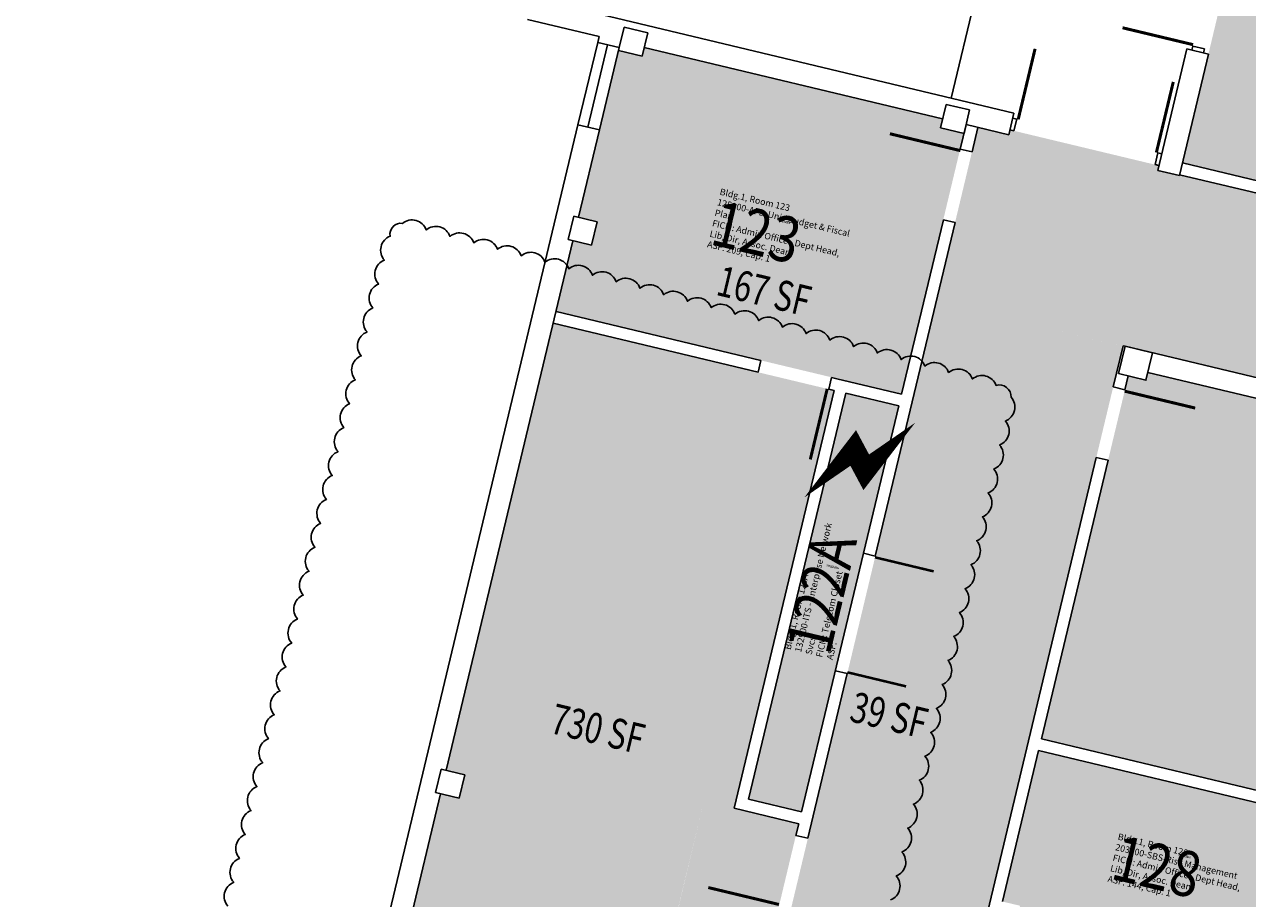
# Model space of a CAD drawing. Units: inches. Extents: x 69220657 to 69222623, y 27675098 to 27677504.
# Drawn here: x 69220826 to 69221433, y 27676763 to 27677196 of the extents above; entities that cross this region are included whole.
import ezdxf
from ezdxf.enums import TextEntityAlignment as Align

# ---------------------------------------------------------------- set-up
doc = ezdxf.new("R2010")
doc.units = ezdxf.units.IN
doc.header["$LTSCALE"] = 100
doc.header["$MEASUREMENT"] = 0
doc.layers.get('0').update_dxf_attribs({"linetype": 'CONTINUOUS'})
for name, color, linetype in [('A-DOOR', 2, 'CONTINUOUS'), ('A-GLAZ', 1, 'CONTINUOUS'), ('A-IDEN-ICON', 4, 'CONTINUOUS'), ('A-IDEN-RNUM', 7, 'CONTINUOUS'), ('A-IDEN-SNUM', 4, 'CONTINUOUS'), ('A-IDEN-VNUM', 4, 'CONTINUOUS'), ('A-SITE', 3, 'CONTINUOUS'), ('A-WALL', 5, 'CONTINUOUS'), ('AREA-TEXT', 3, 'CONTINUOUS'), ('Rooms-Category-Color', 7, 'CONTINUOUS'), ('Rooms-College-Color', 7, 'CONTINUOUS'), ('Rooms-Department-Color', 7, 'CONTINUOUS'), ('Rooms-Division-Color', 7, 'CONTINUOUS'), ('Rooms-Information', 7, 'CONTINUOUS')]:
    doc.layers.add(name, color=color, linetype=linetype)
doc.layers.add('A-REV', color=1, linetype='CONTINUOUS', true_color=0xff0000)
doc.styles.add('CP_AREA', font='arial.ttf', dxfattribs={"height": 15})
doc.styles.add('CP_ROOMSNUMBER', font='arial.ttf', dxfattribs={"height": 1})
doc.styles.add('CP_ROOMVNUMBER', font='arial.ttf', dxfattribs={"width": 0.85, "height": 0.075})

# ---------------------------------------------------------------- blocks, each defined once
blk = doc.blocks.new('CPELECT')
blk.add_lwpolyline([(0.0623, 0.0629, 0, 0.03, 0), (0.0105, -0.0168, 0.03, 0.03, 0), (-0.0105, 0.0068, 0.03, 0, 0), (-0.0623, -0.0729, 0.03, 0, 0)], format="xyseb")

msp = doc.modelspace()

# ---------------------------------------------------------------- hatches: boundary and pattern name
at = {"layer": 'Rooms-Category-Color', "true_color": 0xadadad}
for points in [[(69221450.4, 27677303.8), (69221548.63, 27677280.31), (69221506.07, 27677102.33), (69221400.54, 27677127.57), (69221440.78, 27677295.82), (69221448.07, 27677294.08)], [(69221299.06, 27677145.24), (69221314.43, 27677141.56), (69221315.02, 27677143.99), (69221388.92, 27677126.28), (69221388.34, 27677123.85), (69221399.04, 27677121.29), (69221399.15, 27677121.77), (69222500.97, 27676857.8), (69222480.24, 27676771.25), (69222349.44, 27676802.59), (69222343.85, 27676779.25), (69222246.6, 27676802.55), (69222252.19, 27676825.89), (69222100.45, 27676862.2), (69221371.02, 27677036.64), (69221278.38, 27677058.79)], [(69221278.41, 27677058.79), (69221371.04, 27677036.63), (69221182.09, 27676247.94), (69221190.44, 27676246.31), (69221182.05, 27676211.3), (69221173.79, 27676213.28), (69221115.07, 27675968.22), (69221125.28, 27675965.77), (69221118.3, 27675936.59), (69221109.06, 27675938.81), (69221106.18, 27675926.79), (69221097.17, 27675889.21), (69221109.82, 27675886.18), (69221063.45, 27675692.66), (69220957.21, 27675718.11), (69221220.26, 27676815.64), (69221262.82, 27676993.62)], [(69221242.35, 27676934.03), (69221259.85, 27677007.07), (69221233.59, 27677013.37), (69221185.36, 27676812.06), (69221211.62, 27676805.77)], [(69221163.22, 27676811.26), (69221210.22, 27676800), (69221073.92, 27676231.04), (69221026.93, 27676242.29)]]:
    msp.add_hatch(color=253, dxfattribs=at).paths.add_polyline_path(points)
at = {"layer": 'Rooms-Category-Color', "true_color": 0xfa9ba3}
for points in [[(69221120.77, 27677183.33), (69221132.44, 27677180.54), (69221133.49, 27677184.91), (69221281.56, 27677149.5), (69221280.5, 27677145.06), (69221292.17, 27677142.27), (69221261.25, 27677012.98), (69221229.16, 27677020.66), (69221089.85, 27677053.97), (69221098.21, 27677088.99), (69221107.45, 27677086.78), (69221110.24, 27677098.45), (69221101, 27677100.66)], [(69221153.36, 27676770.37), (69221163.22, 27676811.26), (69221178.22, 27676807.66), (69221227.76, 27677014.76), (69221088.45, 27677048.14), (69221035.41, 27676826.39), (69221044.65, 27676824.18), (69221041.86, 27676812.51), (69221032.62, 27676814.72), (69220971.27, 27676561.03), (69220969.17, 27676552.28), (69220978.41, 27676550.07), (69220975.62, 27676538.4), (69220966.38, 27676540.61), (69220903.9, 27676277.87), (69220913.14, 27676275.66), (69220911.74, 27676269.82), (69221026.93, 27676242.29)], [(69221383.38, 27677023.75), (69221644.01, 27676961.31), (69221599.97, 27676777.51), (69221330.6, 27676842.05), (69221373.7, 27677021.96), (69221382.45, 27677019.86)], [(69221470.21, 27676802.43), (69221329.2, 27676836.22), (69221311.26, 27676761.33), (69221320.01, 27676759.24), (69221316.75, 27676745.62), (69221449.01, 27676713.94)]]:
    msp.add_hatch(color=241, dxfattribs=at).paths.add_polyline_path(points)
at = {"layer": 'Rooms-College-Color', "true_color": 0x80bc67}
for points in [[(69221450.4, 27677303.8), (69221548.63, 27677280.31), (69221506.07, 27677102.33), (69221400.54, 27677127.57), (69221440.78, 27677295.82), (69221448.07, 27677294.08)], [(69221120.77, 27677183.33), (69221132.44, 27677180.54), (69221133.49, 27677184.91), (69221281.56, 27677149.5), (69221280.5, 27677145.06), (69221292.17, 27677142.27), (69221261.25, 27677012.98), (69221229.16, 27677020.66), (69221089.85, 27677053.97), (69221098.21, 27677088.99), (69221107.45, 27677086.78), (69221110.24, 27677098.45), (69221101, 27677100.66)], [(69221153.36, 27676770.37), (69221163.22, 27676811.26), (69221178.22, 27676807.66), (69221227.76, 27677014.76), (69221088.45, 27677048.14), (69221035.41, 27676826.39), (69221044.65, 27676824.18), (69221041.86, 27676812.51), (69221032.62, 27676814.72), (69220971.27, 27676561.03), (69220969.17, 27676552.28), (69220978.41, 27676550.07), (69220975.62, 27676538.4), (69220966.38, 27676540.61), (69220903.9, 27676277.87), (69220913.14, 27676275.66), (69220911.74, 27676269.82), (69221026.93, 27676242.29)], [(69221383.38, 27677023.75), (69221644.01, 27676961.31), (69221599.97, 27676777.51), (69221330.6, 27676842.05), (69221373.7, 27677021.96), (69221382.45, 27677019.86)], [(69221470.21, 27676802.43), (69221329.2, 27676836.22), (69221311.26, 27676761.33), (69221320.01, 27676759.24), (69221316.75, 27676745.62), (69221449.01, 27676713.94)]]:
    msp.add_hatch(color=83, dxfattribs=at).paths.add_polyline_path(points)
at = {"layer": 'Rooms-College-Color', "true_color": 0xadadad}
for points in [[(69221299.06, 27677145.24), (69221314.43, 27677141.56), (69221315.02, 27677143.99), (69221388.92, 27677126.28), (69221388.34, 27677123.85), (69221399.04, 27677121.29), (69221399.15, 27677121.77), (69222500.97, 27676857.8), (69222480.24, 27676771.25), (69222349.44, 27676802.59), (69222343.85, 27676779.25), (69222246.6, 27676802.55), (69222252.19, 27676825.89), (69222100.45, 27676862.2), (69221371.02, 27677036.64), (69221278.38, 27677058.79)], [(69221278.41, 27677058.79), (69221371.04, 27677036.63), (69221182.09, 27676247.94), (69221190.44, 27676246.31), (69221182.05, 27676211.3), (69221173.79, 27676213.28), (69221115.07, 27675968.22), (69221125.28, 27675965.77), (69221118.3, 27675936.59), (69221109.06, 27675938.81), (69221106.18, 27675926.79), (69221097.17, 27675889.21), (69221109.82, 27675886.18), (69221063.45, 27675692.66), (69220957.21, 27675718.11), (69221220.26, 27676815.64), (69221262.82, 27676993.62)], [(69221242.35, 27676934.03), (69221259.85, 27677007.07), (69221233.59, 27677013.37), (69221185.36, 27676812.06), (69221211.62, 27676805.77)], [(69221163.22, 27676811.26), (69221210.22, 27676800), (69221073.92, 27676231.04), (69221026.93, 27676242.29)]]:
    msp.add_hatch(color=253, dxfattribs=at).paths.add_polyline_path(points)
at = {"layer": 'Rooms-Department-Color', "true_color": 0xacacac}
for points in [[(69221450.4, 27677303.8), (69221548.63, 27677280.31), (69221506.07, 27677102.33), (69221400.54, 27677127.57), (69221440.78, 27677295.82), (69221448.07, 27677294.08)], [(69221299.06, 27677145.24), (69221314.43, 27677141.56), (69221315.02, 27677143.99), (69221388.92, 27677126.28), (69221388.34, 27677123.85), (69221399.04, 27677121.29), (69221399.15, 27677121.77), (69222500.97, 27676857.8), (69222480.24, 27676771.25), (69222349.44, 27676802.59), (69222343.85, 27676779.25), (69222246.6, 27676802.55), (69222252.19, 27676825.89), (69222100.45, 27676862.2), (69221371.02, 27677036.64), (69221278.38, 27677058.79)], [(69221278.41, 27677058.79), (69221371.04, 27677036.63), (69221182.09, 27676247.94), (69221190.44, 27676246.31), (69221182.05, 27676211.3), (69221173.79, 27676213.28), (69221115.07, 27675968.22), (69221125.28, 27675965.77), (69221118.3, 27675936.59), (69221109.06, 27675938.81), (69221106.18, 27675926.79), (69221097.17, 27675889.21), (69221109.82, 27675886.18), (69221063.45, 27675692.66), (69220957.21, 27675718.11), (69221220.26, 27676815.64), (69221262.82, 27676993.62)], [(69221242.35, 27676934.03), (69221259.85, 27677007.07), (69221233.59, 27677013.37), (69221185.36, 27676812.06), (69221211.62, 27676805.77)], [(69221163.22, 27676811.26), (69221210.22, 27676800), (69221073.92, 27676231.04), (69221026.93, 27676242.29)]]:
    msp.add_hatch(color=253, dxfattribs=at).paths.add_polyline_path(points)
at = {"layer": 'Rooms-Department-Color', "true_color": 0x80bc67}
for points in [[(69221120.77, 27677183.33), (69221132.44, 27677180.54), (69221133.49, 27677184.91), (69221281.56, 27677149.5), (69221280.5, 27677145.06), (69221292.17, 27677142.27), (69221261.25, 27677012.98), (69221229.16, 27677020.66), (69221089.85, 27677053.97), (69221098.21, 27677088.99), (69221107.45, 27677086.78), (69221110.24, 27677098.45), (69221101, 27677100.66)], [(69221153.36, 27676770.37), (69221163.22, 27676811.26), (69221178.22, 27676807.66), (69221227.76, 27677014.76), (69221088.45, 27677048.14), (69221035.41, 27676826.39), (69221044.65, 27676824.18), (69221041.86, 27676812.51), (69221032.62, 27676814.72), (69220971.27, 27676561.03), (69220969.17, 27676552.28), (69220978.41, 27676550.07), (69220975.62, 27676538.4), (69220966.38, 27676540.61), (69220903.9, 27676277.87), (69220913.14, 27676275.66), (69220911.74, 27676269.82), (69221026.93, 27676242.29)], [(69221383.38, 27677023.75), (69221644.01, 27676961.31), (69221599.97, 27676777.51), (69221330.6, 27676842.05), (69221373.7, 27677021.96), (69221382.45, 27677019.86)], [(69221470.21, 27676802.43), (69221329.2, 27676836.22), (69221311.26, 27676761.33), (69221320.01, 27676759.24), (69221316.75, 27676745.62), (69221449.01, 27676713.94)]]:
    msp.add_hatch(color=83, dxfattribs=at).paths.add_polyline_path(points)
at = {"layer": 'Rooms-Division-Color', "true_color": 0xadadad}
for points in [[(69221450.4, 27677303.8), (69221548.63, 27677280.31), (69221506.07, 27677102.33), (69221400.54, 27677127.57), (69221440.78, 27677295.82), (69221448.07, 27677294.08)], [(69221299.06, 27677145.24), (69221314.43, 27677141.56), (69221315.02, 27677143.99), (69221388.92, 27677126.28), (69221388.34, 27677123.85), (69221399.04, 27677121.29), (69221399.15, 27677121.77), (69222500.97, 27676857.8), (69222480.24, 27676771.25), (69222349.44, 27676802.59), (69222343.85, 27676779.25), (69222246.6, 27676802.55), (69222252.19, 27676825.89), (69222100.45, 27676862.2), (69221371.02, 27677036.64), (69221278.38, 27677058.79)], [(69221278.41, 27677058.79), (69221371.04, 27677036.63), (69221182.09, 27676247.94), (69221190.44, 27676246.31), (69221182.05, 27676211.3), (69221173.79, 27676213.28), (69221115.07, 27675968.22), (69221125.28, 27675965.77), (69221118.3, 27675936.59), (69221109.06, 27675938.81), (69221106.18, 27675926.79), (69221097.17, 27675889.21), (69221109.82, 27675886.18), (69221063.45, 27675692.66), (69220957.21, 27675718.11), (69221220.26, 27676815.64), (69221262.82, 27676993.62)], [(69221242.35, 27676934.03), (69221259.85, 27677007.07), (69221233.59, 27677013.37), (69221185.36, 27676812.06), (69221211.62, 27676805.77)], [(69221163.22, 27676811.26), (69221210.22, 27676800), (69221073.92, 27676231.04), (69221026.93, 27676242.29)]]:
    msp.add_hatch(color=253, dxfattribs=at).paths.add_polyline_path(points)
at = {"layer": 'Rooms-Division-Color', "true_color": 0x80bc67}
for points in [[(69221120.77, 27677183.33), (69221132.44, 27677180.54), (69221133.49, 27677184.91), (69221281.56, 27677149.5), (69221280.5, 27677145.06), (69221292.17, 27677142.27), (69221261.25, 27677012.98), (69221229.16, 27677020.66), (69221089.85, 27677053.97), (69221098.21, 27677088.99), (69221107.45, 27677086.78), (69221110.24, 27677098.45), (69221101, 27677100.66)], [(69221153.36, 27676770.37), (69221163.22, 27676811.26), (69221178.22, 27676807.66), (69221227.76, 27677014.76), (69221088.45, 27677048.14), (69221035.41, 27676826.39), (69221044.65, 27676824.18), (69221041.86, 27676812.51), (69221032.62, 27676814.72), (69220971.27, 27676561.03), (69220969.17, 27676552.28), (69220978.41, 27676550.07), (69220975.62, 27676538.4), (69220966.38, 27676540.61), (69220903.9, 27676277.87), (69220913.14, 27676275.66), (69220911.74, 27676269.82), (69221026.93, 27676242.29)], [(69221383.38, 27677023.75), (69221644.01, 27676961.31), (69221599.97, 27676777.51), (69221330.6, 27676842.05), (69221373.7, 27677021.96), (69221382.45, 27677019.86)], [(69221470.21, 27676802.43), (69221329.2, 27676836.22), (69221311.26, 27676761.33), (69221320.01, 27676759.24), (69221316.75, 27676745.62), (69221449.01, 27676713.94)]]:
    msp.add_hatch(color=83, dxfattribs=at).paths.add_polyline_path(points)

# ---------------------------------------------------------------- linework, layer by layer
at = {"layer": 'A-DOOR'}
for points in [[(69221405.86, 27677186.24, 1.5, 1.5, 0), (69221370.85, 27677194.62, 0, 0, 0), (69221371.02, 27677195.35, 0, 0, -0.414214), (69221415.53, 27677220.17, 0, 0, -0.414214)], [(69221319.09, 27677149.18, 1.5, 1.5, 0), (69221327.47, 27677184.19, 0, 0, 0), (69221328.2, 27677184.02, 0, 0, -0.414214), (69221353.02, 27677139.51, 0, 0, -0.414214)], [(69221387.65, 27677132.76, 1.5, 1.5, 0), (69221396.03, 27677167.77, 0, 0, 0), (69221395.31, 27677167.94, 0, 0, 0.414214), (69221353.02, 27677139.51, 0, 0, 0.414214)], [(69221290.44, 27677133.68, 1.5, 1.5, 0), (69221255.43, 27677142.07, 0, 0, 0), (69221255.25, 27677141.34, 0, 0, 0.414214), (69221283.68, 27677099.05, 0, 0, 0.414214)], [(69221224.35, 27677015.58, 1.5, 1.5, 0), (69221215.96, 27676980.57, 0, 0, 0), (69221215.23, 27676980.74, 0, 0, -0.414214), (69221190.42, 27677025.25, 0, 0, -0.414214)], [(69221371.89, 27677014.42, 1.5, 1.5, 0), (69221406.9, 27677006.03, 0, 0, 0), (69221406.73, 27677005.31, 0, 0, -0.414214), (69221362.22, 27676980.49, 0, 0, -0.414214)], [(69221248.04, 27676932.02, 1.25, 1.25, 0), (69221277.15, 27676925.05, 0, 0, 0), (69221277.3, 27676925.65, 0, 0, -0.414214), (69221241.2, 27676903.51, 0, 0, -0.414214)], [(69221234.37, 27676875, 1.25, 1.25, 0), (69221263.49, 27676868.02, 0, 0, 0), (69221263.35, 27676867.42, 0, 0, 0.414214), (69221241.2, 27676903.51, 0, 0, 0.414214)], [(69221200.37, 27676759.88, 1.5, 1.5, 0), (69221165.36, 27676768.27, 0, 0, 0), (69221165.53, 27676769, 0, 0, -0.414214), (69221210.04, 27676793.81, 0, 0, -0.414214)]]:
    msp.add_lwpolyline(points, format="xyseb", dxfattribs=at)
at = {"layer": 'A-GLAZ'}
for p, q in [((69221110.49, 27677187.34), (69221100.7, 27677146.49)), ((69221115.35, 27677186.17), (69221105.56, 27677145.33)), ((69221121.18, 27677184.77), (69221111.4, 27677143.93))]:
    msp.add_line(p, q, dxfattribs=at)
at = {"layer": 'A-REV', "elevation": 370}
msp.add_lwpolyline([(69221255.75, 27676762.13, 0.520567), (69221258.6, 27676774, 0.520567), (69221261.45, 27676785.87, 0.520567), (69221264.3, 27676797.74, 0.520567), (69221267.14, 27676809.62, 0.520567), (69221269.99, 27676821.49, 0.520567), (69221272.84, 27676833.36, 0.520567), (69221275.69, 27676845.23, 0.520567), (69221278.54, 27676857.11, 0.520567), (69221281.38, 27676868.98, 0.520567), (69221284.23, 27676880.85, 0.520567), (69221287.08, 27676892.73, 0.520567), (69221289.93, 27676904.6, 0.520567), (69221292.78, 27676916.47, 0.520567), (69221295.63, 27676928.34, 0.520567), (69221298.47, 27676940.22, 0.520567), (69221301.32, 27676952.09, 0.520567), (69221304.17, 27676963.96, 0.520567), (69221307.02, 27676975.83, 0.520567), (69221309.87, 27676987.71, 0.520567), (69221312.72, 27676999.58, 0.520567), (69221315.56, 27677011.45, 0.520567), (69221308.14, 27677017.25, 0.520567), (69221296.36, 27677020.46, 0.520567), (69221284.58, 27677023.68, 0.520567), (69221272.81, 27677026.89, 0.520567), (69221261.03, 27677030.11, 0.520567), (69221249.25, 27677033.32, 0.520567), (69221237.47, 27677036.54, 0.520567), (69221225.69, 27677039.75, 0.520567), (69221213.91, 27677042.97, 0.520567), (69221202.13, 27677046.18, 0.520567), (69221190.36, 27677049.4, 0.520567), (69221178.58, 27677052.61, 0.520567), (69221166.8, 27677055.83, 0.520567), (69221155.02, 27677059.04, 0.520567), (69221143.24, 27677062.26, 0.520567), (69221131.46, 27677065.47, 0.520567), (69221119.68, 27677068.69, 0.520567), (69221107.9, 27677071.9, 0.520567), (69221096.13, 27677075.12, 0.520567), (69221084.35, 27677078.33, 0.520567), (69221072.57, 27677081.55, 0.520567), (69221060.79, 27677084.76, 0.520567), (69221049.01, 27677087.98, 0.520567), (69221037.23, 27677091.19, 0.520567), (69221025.45, 27677094.41, 0.520567), (69221013.68, 27677097.62, 0.520567), (69221007.55, 27677091.26, 0.520567), (69221004.68, 27677079.39, 0.520567), (69221001.8, 27677067.52, 0.520567), (69220998.93, 27677055.66, 0.520567), (69220996.05, 27677043.79, 0.520567), (69220993.18, 27677031.93, 0.520567), (69220990.3, 27677020.06, 0.520567), (69220987.43, 27677008.19, 0.520567), (69220984.55, 27676996.33, 0.520567), (69220981.68, 27676984.46, 0.520567), (69220978.8, 27676972.59, 0.520567), (69220975.93, 27676960.73, 0.520567), (69220973.05, 27676948.86, 0.520567), (69220970.18, 27676937, 0.520567), (69220967.3, 27676925.13, 0.520567), (69220964.43, 27676913.26, 0.520567), (69220961.55, 27676901.4, 0.520567), (69220958.68, 27676889.53, 0.520567), (69220955.8, 27676877.66, 0.520567), (69220952.93, 27676865.8, 0.520567), (69220950.05, 27676853.93, 0.520567), (69220947.18, 27676842.07, 0.520567), (69220944.3, 27676830.2, 0.520567), (69220941.43, 27676818.33, 0.520567), (69220938.55, 27676806.47, 0.520567), (69220935.68, 27676794.6, 0.520567), (69220932.8, 27676782.73, 0.520567), (69220929.93, 27676770.87, 0.520567), (69220927.05, 27676759, 0.520567)], format="xyb", dxfattribs=at)
at = {"layer": 'A-SITE'}
msp.add_line((69221329.55, 27677342.05), (69221285.87, 27677159.71), dxfattribs=at)
at = {"layer": 'A-WALL'}
for p, q in [((69221078.25, 27677209.45), (69221317, 27677152.26)), ((69221075.69, 27677198.76), (69221111.18, 27677190.25)), ((69221121.18, 27677184.77), (69221123.63, 27677194.98)), ((69221123.63, 27677194.98), (69221135.3, 27677192.19)), ((69221135.3, 27677192.19), (69221132.5, 27677180.52)), ((69221110.49, 27677187.34), (69221111.18, 27677190.25)), ((69221110.49, 27677187.34), (69221121.18, 27677184.77)), ((69221405.22, 27677183.56), (69221405.68, 27677185.51)), ((69221405.68, 27677185.51), (69221411.52, 27677184.11)), ((69221121.18, 27677184.77), (69221120.83, 27677183.31)), ((69221132.5, 27677180.52), (69221120.83, 27677183.31)), ((69221133.55, 27677184.89), (69221281.61, 27677149.42)), ((69221388.34, 27677123.85), (69221402.79, 27677184.15)), ((69221399.04, 27677121.29), (69221413.48, 27677181.58)), ((69221402.79, 27677184.15), (69221413.48, 27677181.58)), ((69221411.05, 27677182.16), (69221411.52, 27677184.11)), ((69221280.55, 27677144.98), (69221283.34, 27677156.65)), ((69221283.34, 27677156.65), (69221295.01, 27677153.85)), ((69221295.01, 27677153.85), (69221292.22, 27677142.18)), ((69221314.43, 27677141.56), (69221317, 27677152.26)), ((69221316.41, 27677149.82), (69221318.36, 27677149.36)), ((69221316.96, 27677143.52), (69221318.36, 27677149.36)), ((69220826.12, 27676000.42), (69221100.7, 27677146.49)), ((69221100.7, 27677146.49), (69221111.4, 27677143.93)), ((69221101.03, 27677100.65), (69221111.4, 27677143.93)), ((69221292.22, 27677142.18), (69221280.55, 27677144.98)), ((69221293.28, 27677146.63), (69221290.37, 27677134.47)), ((69221293.28, 27677146.63), (69221314.43, 27677141.56)), ((69221299.12, 27677145.23), (69221296.2, 27677133.07)), ((69221315.01, 27677143.99), (69221316.96, 27677143.52)), ((69221296.2, 27677133.07), (69221290.37, 27677134.47)), ((69221386.98, 27677126.75), (69221388.38, 27677132.58)), ((69221388.38, 27677132.58), (69221390.32, 27677132.12)), ((69221386.98, 27677126.75), (69221388.92, 27677126.28)), ((69221400.55, 27677127.61), (69221506.07, 27677102.33)), ((69221388.34, 27677123.85), (69221399.04, 27677121.29)), ((69221399.15, 27677121.77), (69221692.36, 27677051.53)), ((69221095.8, 27677089.57), (69221098.6, 27677101.24)), ((69221098.6, 27677101.24), (69221110.27, 27677098.44)), ((69221110.27, 27677098.44), (69221107.47, 27677086.77)), ((69221287.82, 27677098.06), (69221248.18, 27676932.63)), ((69221281.98, 27677099.46), (69221261.24, 27677012.91)), ((69221287.82, 27677098.06), (69221281.98, 27677099.46)), ((69221035.33, 27676826.41), (69221098.23, 27677088.98)), ((69221107.47, 27677086.77), (69221095.8, 27677089.57)), ((69221089.85, 27677053.97), (69221191.47, 27677029.63)), ((69221088.45, 27677048.14), (69221190.07, 27677023.79)), ((69221366.23, 27677016.55), (69221371.13, 27677036.97)), ((69221368.84, 27677023.12), (69221372.1, 27677036.74)), ((69221368.84, 27677023.12), (69221372.1, 27677036.74)), ((69221372.1, 27677036.74), (69221371.13, 27677036.97)), ((69221372.1, 27677036.74), (69221385.71, 27677033.48)), ((69221372.1, 27677036.74), (69221665.79, 27676966.38)), ((69221372.1, 27677036.74), (69221385.71, 27677033.48)), ((69221385.71, 27677033.48), (69221382.45, 27677019.86)), ((69221385.71, 27677033.48), (69221382.45, 27677019.86)), ((69221191.47, 27677029.63), (69221190.07, 27677023.79)), ((69221226.48, 27677021.24), (69221225.08, 27677015.4)), ((69221226.48, 27677021.24), (69221229.15, 27677020.6)), ((69221382.45, 27677019.86), (69221368.84, 27677023.12)), ((69221382.45, 27677019.86), (69221368.84, 27677023.12)), ((69221372.07, 27677015.15), (69221373.7, 27677021.96)), ((69221383.38, 27677023.75), (69221644.01, 27676961.31)), ((69221225.08, 27677015.4), (69221227.76, 27677014.76)), ((69221229.15, 27677020.6), (69221261.24, 27677012.91)), ((69221366.23, 27677016.55), (69221372.07, 27677015.15)), ((69221227.76, 27677014.76), (69221178.13, 27676807.63)), ((69221233.59, 27677013.37), (69221185.36, 27676812.06)), ((69221233.59, 27677013.37), (69221259.85, 27677007.07)), ((69221259.85, 27677007.07), (69221242.35, 27676934.03)), ((69221301, 27676744.25), (69221357.84, 27676981.54)), ((69221330.6, 27676842.05), (69221363.68, 27676980.14)), ((69221357.84, 27676981.54), (69221363.68, 27676980.14)), ((69221242.35, 27676934.03), (69221211.62, 27676805.77)), ((69221242.35, 27676934.03), (69221248.18, 27676932.63)), ((69221228.39, 27676875.79), (69221234.23, 27676874.39)), ((69221234.23, 27676874.39), (69221214.66, 27676792.7)), ((69221330.6, 27676842.05), (69221599.97, 27676777.51)), ((69221311.26, 27676761.33), (69221329.2, 27676836.22)), ((69221329.2, 27676836.22), (69221470.21, 27676802.43)), ((69221032.9, 27676827), (69221030.1, 27676815.33)), ((69221044.57, 27676824.2), (69221032.9, 27676827)), ((69221041.77, 27676812.53), (69221044.57, 27676824.2)), ((69221030.1, 27676815.33), (69221041.77, 27676812.53)), ((69220969.62, 27676552.17), (69221032.53, 27676814.74)), ((69221185.36, 27676812.06), (69221211.62, 27676805.77)), ((69221178.13, 27676807.63), (69221210.22, 27676799.94)), ((69221210.22, 27676799.94), (69221208.82, 27676794.1)), ((69221214.66, 27676792.7), (69221208.82, 27676794.1))]:
    msp.add_line(p, q, dxfattribs=at)
msp.add_lwpolyline([(69221368.84, 27677023.12), (69221372.1, 27677036.74), (69221385.71, 27677033.48), (69221382.45, 27677019.86), (69221368.84, 27677023.12)], dxfattribs=at)

# ---------------------------------------------------------------- block references
at = {"layer": 'A-IDEN-ICON', "xscale": 360, "yscale": 360, "zscale": 360, "rotation": 346.5270024736994}
msp.add_blockref('CPELECT', (69221240.9, 27676981.97), dxfattribs=at)

# ---------------------------------------------------------------- texts
at = {"layer": 'A-IDEN-RNUM', "style": 'CP_ROOMSNUMBER', "width": 0.85}
for s, p in [('0123-00', (69221202.81, 27677098.38)), ('0122-A0', (69221227.12, 27676927.19)), ('0128-00', (69221401.52, 27676783.77))]:
    msp.add_text(s, height=1, rotation=346.527, dxfattribs=at).set_placement(p, align=Align.MIDDLE)
at = {"layer": 'A-IDEN-SNUM', "style": 'CP_ROOMSNUMBER', "width": 0.85}
for s, p in [('0010012300', (69221202.81, 27677098.38)), ('00100122A0', (69221227.12, 27676927.19)), ('0010012800', (69221401.52, 27676783.77))]:
    msp.add_text(s, height=1, rotation=346.527, dxfattribs=at).set_placement(p, align=Align.MIDDLE)
at = {"layer": 'A-IDEN-VNUM', "style": 'CP_ROOMVNUMBER', "width": 0.85}
for s, rotation, p in [('123', 346.527, (69221188.57, 27677090.48)), ('122A', 76.527, (69221224.29, 27676913.7)), ('128', 346.527, (69221387.28, 27676775.86))]:
    msp.add_text(s, height=22.5, rotation=rotation, dxfattribs=at).set_placement(p, align=Align.MIDDLE)
at = {"layer": 'AREA-TEXT', "style": 'CP_AREA', "width": 0.75}
for s, p in [('167 SF', (69221193.02, 27677064.13)), ('39 SF', (69221255.03, 27676853.79)), ('730 SF', (69221110.5, 27676846.96))]:
    msp.add_text(s, height=15, rotation=346.527, dxfattribs=at).set_placement(p, align=Align.MIDDLE_CENTER)

# ---------------------------------------------------------------- next in the draw order: texts
at = {"layer": 'Rooms-Information', "width": 72, "attachment_point": 7, "style": 'CP_ROOMVNUMBER', "bg_fill": 3, "box_fill_scale": 1.5, "bg_fill_color": 256, "bg_fill_true_color": 13158600, "bg_fill_transparency": 0}
for s, insert, char_height, rotation in [('Bldg.1, Room 123^M^J125100-AFD-Univ Budget & Fiscal Plan^M^JFICM: Admin Office - Dept Head, Lib, Dir, Assoc. Dean^M^JASF: 209, Cap: 1', (69221164.31, 27677084.88), 3.21429, 346.527), ('Bldg.1, Room 122A^M^J132900-ITS - Enterprise Network Svcs^M^JFICM: Telecom Closet^M^JASF: ', (69221228, 27676880.71), 3.2143, 76.527), ('Bldg.1, Room 128^M^J203800-SBS-Risk Management^M^JFICM: Admin Office - Dept Head, Lib, Dir, Assoc. Dean^M^JASF: 144, Cap: 1', (69221363.02, 27676770.26), 3.21429, 346.527)]:
    msp.add_mtext(s, dxfattribs=dict(at, insert=insert, char_height=char_height, rotation=rotation))

doc.saveas('drawing.dxf')
